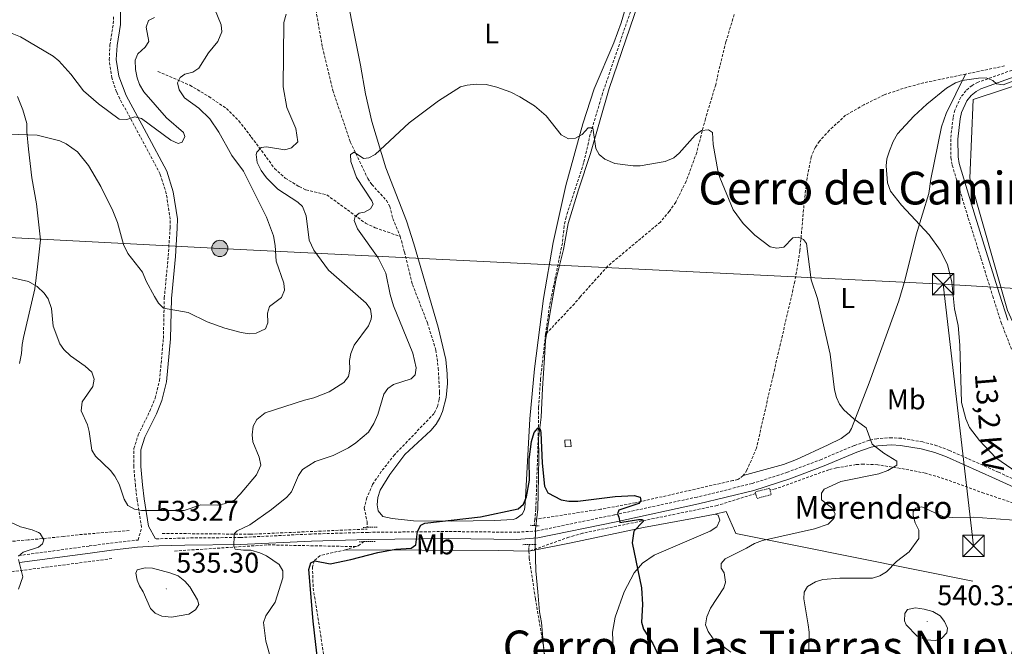
# Model space of a CAD drawing. Units: metres. Extents: x 637265 to 641779, y 4729402 to 4732461.
# Drawn here: x 640801 to 641147, y 4730056 to 4730276 of the extents above; entities that cross this region are included whole.
import ezdxf
from ezdxf.enums import TextEntityAlignment as Align

# ---------------------------------------------------------------- set-up
doc = ezdxf.new("R2010")
doc.units = ezdxf.units.M
doc.header["$MEASUREMENT"] = 0
doc.linetypes.add('TRAZOS', pattern=[0.75, 0.5, -0.25])
doc.linetypes.add('TRAZOSX2', pattern=[1.5, 1, -0.5])
for name, color, linetype, lineweight in [('Carátula', 7, 'Continuous', 5), ('Level 1', 19, 'Continuous', 0), ('Level 11', 142, 'TRAZOSX2', 13), ('Level 15', 20, 'Continuous', 13), ('Level 20', 19, 'Continuous', 0), ('Level 21', 19, 'TRAZOSX2', 0), ('Level 32', 252, 'Continuous', 0), ('Level 36', 92, 'Continuous', 0), ('Level 37', 92, 'Continuous', 0), ('Level 4', 36, 'Continuous', 30), ('Level 41', 39, 'Continuous', 0), ('Level 44', 19, 'Continuous', 0), ('Level 45', 19, 'Continuous', 0), ('Level 5', 36, 'Continuous', 0), ('Level 52', 1, 'Continuous', 13), ('Level 7', 19, 'Continuous', 0)]:
    doc.layers.add(name, color=color, linetype=linetype, lineweight=lineweight)
doc.styles.add('Arial', font='ARIAL.TTF', dxfattribs={"height": 0.2})

# ---------------------------------------------------------------- blocks, each defined once
blk = doc.blocks.new('5TME')
at = {"layer": 'Carátula', "color": 250, "linetype": 'Continuous', "lineweight": 5}
for p, q in [((-3.74, 3.74), (3.75, -3.76)), ((3.72, 3.78), (-3.71, -3.8))]:
    blk.add_line(p, q, dxfattribs=at)
at = {"layer": 'Carátula', "color": 250, "linetype": 'Continuous', "lineweight": 5, "flags": 128}
blk.add_lwpolyline([(-3.74, -3.76), (3.75, -3.76), (3.75, 3.74), (-3.74, 3.74), (-3.71, -3.8)], dxfattribs=at)
blk = doc.blocks.new('5PELE')
at = {"layer": 'Carátula', "linetype": 'Continuous', "lineweight": 5}
h = blk.add_hatch(color=9, dxfattribs=at)
edge = h.paths.add_edge_path()
edge.add_arc((0, 0.01), 2.85, 359.999, 719.999)
at = {"layer": 'Carátula', "color": 252, "linetype": 'Continuous', "lineweight": 5}
blk.add_circle((0, 0.01, 0), 2.85, dxfattribs=at)
blk = doc.blocks.new('5PATER')
at = {"layer": 'Carátula', "linetype": 'Continuous', "lineweight": 5}
h = blk.add_hatch(color=250, dxfattribs=at)
edge = h.paths.add_edge_path()
edge.add_ellipse((0, 0), major_axis=(-1.33, -1.34), ratio=0.999422, start_angle=0, end_angle=360)

msp = doc.modelspace()

# ---------------------------------------------------------------- linework, layer by layer
at = {"layer": 'Level 1', "color": 19, "linetype": 'Continuous', "lineweight": 0, "ltscale": 0.5}
msp.add_polyline3d([(641022.3, 4730295.01, 532.46), (641007.74, 4730252.06, 531.08), (641001.2, 4730229.32, 529.9), (640996.89, 4730216.53, 529.18), (640993.31, 4730204.64, 528.54), (640991.72, 4730195.59, 528.3), (640989.01, 4730184.74, 527.76), (640987.06, 4730174.28, 527.23), (640985.38, 4730163.58, 526.7), (640985, 4730157.5, 526.4), (640984.32, 4730146.66, 525.91), (640983.77, 4730136.62, 525.35), (640982.9, 4730129.11, 524.77), (640983.04, 4730122.76, 524.73), (640982.92, 4730115.77, 524.61), (640982.79, 4730110.05, 524.47), (640982.65, 4730104.34, 524.28), (640981.89, 4730098.22, 524.5), (640981.87, 4730097.45, 524.61), (640981.76, 4730091.87, 524.03), (640981.76, 4730091.74, 523.98), (640981.95, 4730082.6, 523.13), (640982.61, 4730075.25, 522.69), (640983.27, 4730068.28, 522.39), (640983.98, 4730064.48, 522.25), (640984.98, 4730051.97, 521.8)], dxfattribs=at)
at = {"layer": 'Level 11', "color": 142, "linetype": 'TRAZOSX2', "lineweight": 13}
for p, q in [((641146.63, 4730260.01, 534.66), (641132.95, 4730257.16, 534.11)), ((640981.6, 4730100.74, 524.07), (640981.39, 4730098.54, 523.95)), ((640918.65, 4730091.15, 525.01), (640915.05, 4730090.06, 525.01))]:
    msp.add_line(p, q, dxfattribs=at)
for points in [[(641019.04, 4730290.45, 532.28), (641005.38, 4730250.35, 531.05), (641001.08, 4730236.02, 530.01), (640998.75, 4730225.96, 529.73), (640992.57, 4730206.92, 528.64), (640991.9, 4730203.79, 528.53), (640991.26, 4730197.79, 528.41), (640986.77, 4730175.76, 527.32), (640985.38, 4730165.75, 526.82)], [(640904.17, 4730283.33, 532.96), (640904.65, 4730279.68, 532.45), (640906.95, 4730266.53, 531.96), (640910.6, 4730251.43, 530.86), (640916.75, 4730233.31, 529.99), (640922.91, 4730220.43, 529.62), (640924.3, 4730218.36, 529.48), (640929.42, 4730212.8, 528.85), (640930.69, 4730210.68, 528.7), (640931.71, 4730206.41, 528.69), (640934.29, 4730200.09, 528.34)], [(641051.64, 4730278.08, 531.55), (641048.76, 4730268.5, 531.38), (641046.6, 4730260, 531.17), (641045.15, 4730253.44, 530.6), (641041.55, 4730241.47, 530.26), (641038.47, 4730229.67, 530), (641034.76, 4730219.48, 529.57), (641031.09, 4730212.15, 529.33), (641028.87, 4730208.99, 529.15), (641025.7, 4730205.14, 528.56), (641007.16, 4730189.66, 527.81), (640997.54, 4730178.9, 527.48), (640995.52, 4730176.5, 527.02), (640985.38, 4730165.75, 526.82)], [(640849.1, 4730258.07, 542.41), (640860.4, 4730253.25, 538.73), (640867.05, 4730249.25, 537.89), (640873.26, 4730245.06, 537.45), (640877.56, 4730240.76, 536.62), (640881.96, 4730235.03, 535.5), (640883.77, 4730232.7, 535.5), (640890.12, 4730223.96, 533.66), (640893.91, 4730220.6, 533.23), (640898.78, 4730217.62, 532.73), (640901.17, 4730216.48, 531.81), (640908.5, 4730214.75, 531.45), (640922.13, 4730204.75, 529.63), (640925.51, 4730203.19, 529.3), (640934.29, 4730200.09, 528.34)], [(641132.95, 4730257.16, 534.11), (641118.23, 4730254.1, 533.52), (641111, 4730252.15, 533.14), (641104.32, 4730249.83, 532.82), (641097.22, 4730246.37, 532.58), (641090.82, 4730242.68, 532.24), (641085.06, 4730237.4, 531.89), (641081.63, 4730233.59, 531.69), (641080.2, 4730231.53, 531.59), (641078.73, 4730228.15, 531.43), (641077.29, 4730220.81, 530.75), (641076.29, 4730212.52, 530.33), (641074.73, 4730195.06, 529.91), (641072.99, 4730184.38, 529.59), (641065.3, 4730151.2, 528.21), (641059.46, 4730125.69, 527.62), (641056.14, 4730118.01, 527.13), (641054.81, 4730116.09, 526.98)], [(640934.29, 4730200.09, 528.34), (640935.75, 4730194.68, 528.23), (640938.6, 4730183.22, 527.3), (640943.85, 4730169.74, 526.85), (640946.82, 4730160.19, 526.48), (640947.66, 4730153.87, 526.39), (640948.11, 4730145.32, 525.92), (640947.98, 4730142.82, 525.92), (640947.41, 4730140.36, 525.92), (640946.17, 4730137.91, 525.92), (640932.32, 4730123.44, 525.92), (640927.64, 4730117.53, 525.92), (640924.59, 4730112.96, 525.88), (640922.59, 4730108.35, 525.63), (640921.66, 4730104.74, 525.47), (640922.63, 4730099.83, 525.47), (640922.7, 4730097.92, 525.36)], [(640985.38, 4730165.75, 526.82), (640983.59, 4730150.04, 526.05), (640982.92, 4730140.09, 525.55), (640982.78, 4730129.44, 524.74), (640981.93, 4730104.34, 524.26), (640981.6, 4730100.74, 524.07)], [(641161.04, 4730102.63, 534.16), (641139.38, 4730109.94, 532.99), (641125.35, 4730115.01, 531.49), (641118.85, 4730116.95, 530.72), (641111.55, 4730118.39, 529.83), (641102.08, 4730119.9, 529.21), (641097.11, 4730120.16, 529), (641094.52, 4730119.98, 528.87), (641087.58, 4730118.81, 528.53), (641084.93, 4730118.17, 528.07), (641066.11, 4730111.42, 527.61), (641064.22, 4730111.08, 527.58)], [(641054.81, 4730116.09, 526.98), (641052.95, 4730114.69, 526.82), (641051.19, 4730114.36, 527.28), (641016.95, 4730106.55, 525.11), (641004.67, 4730104.27, 524.6), (640981.6, 4730100.74, 524.07)], [(641059.19, 4730109.8, 527.43), (641045.65, 4730105.59, 526.27), (640998.36, 4730095.86, 524.13), (640993.58, 4730094.46, 523.92), (640979.5, 4730089.5, 523.46)], [(640839.07, 4730096.8, 532.3), (640821.09, 4730095.31, 530.92), (640815.97, 4730094.69, 530.16), (640803.57, 4730093.48, 529.01), (640795.07, 4730092.8, 527.89), (640780.38, 4730089.83, 526.96), (640773.31, 4730088.74, 526.08), (640761.19, 4730085.88, 525.01), (640745.45, 4730083.21, 523.73), (640732.52, 4730081.38, 523.08), (640716.6, 4730080.52, 522.62), (640711.6, 4730079.25, 522.62), (640708.68, 4730078.02, 522.62), (640708.09, 4730077.22, 522.41)], [(640850.67, 4730095.79, 534), (640881.62, 4730095.49, 530.01), (640922.66, 4730097.33, 526.2)], [(640921.55, 4730092.9, 525.03), (640919.53, 4730091.42, 525.01), (640918.65, 4730091.15, 525.01)], [(640855, 4730089.6, 534.98), (640887.81, 4730091.77, 530.01), (640918.65, 4730091.15, 525.01)], [(640915.05, 4730090.06, 525.01), (640906.04, 4730087.95, 525.01), (640904.1, 4730086.19, 525.01), (640903.43, 4730084.06, 525.01), (640903.7, 4730076.56, 524.77), (640905.62, 4730064.7, 523.79), (640908.25, 4730047.4, 523.19), (640910.01, 4730039.54, 523.06), (640913.95, 4730021.69, 521.78), (640921.51, 4730005.16, 521.42), (640928.7, 4729991.43, 521.18), (640932.83, 4729982.35, 520.49), (640937.09, 4729972.62, 519.3), (640946.21, 4729957.66, 518.62), (640950.94, 4729948.44, 518.45), (640959.21, 4729935.97, 517.24), (640961.55, 4729931.34, 517.17), (640965.4, 4729924.92, 516.77), (640972.13, 4729915.03, 516.12), (640978.58, 4729907.36, 515.62), (640981.54, 4729903.35, 515.4), (640990.03, 4729887.87, 514.87), (640991.71, 4729885.33, 514.56)], [(640979.75, 4730091.87, 523.58), (640979.45, 4730090.69, 523.52), (640979.5, 4730089.5, 523.46)], [(640979.5, 4730089.5, 523.46), (640979.6, 4730087.2, 523.35), (640981.77, 4730072.9, 522.54), (640988.79, 4730031.61, 521.07), (640994.7, 4730004.71, 520.14), (640996.41, 4729994.08, 519.78), (640997.55, 4729976.63, 518.9), (640997.99, 4729971.38, 518.39), (641001.39, 4729949.16, 517.57), (641002.55, 4729937, 516.94), (641002.95, 4729923.54, 515.95), (641003.49, 4729895.68, 514.86), (641003.96, 4729888.46, 514.3)], [(640832.97, 4730086.93, 533.68), (640762.9, 4730077.79, 525.39), (640720.08, 4730070.97, 522.43)]]:
    msp.add_polyline3d(points, dxfattribs=at)
at = {"layer": 'Level 15', "color": 1, "linetype": 'Continuous', "lineweight": 0}
msp.add_polyline3d([(640992.3, 4730126.18, 525.01), (640994.33, 4730126.36, 525.07), (640994.13, 4730128.71, 525.16), (640992.09, 4730128.53, 525.1), (640992.3, 4730126.18, 525.01)], dxfattribs=at)
at = {"layer": 'Level 20', "color": 19, "linetype": 'Continuous', "lineweight": 0, "ltscale": 0.5}
for points in [[(641329.6, 4730072.32, 535.46), (641298.31, 4730090.22, 539.14), (641262.47, 4730106.72, 538.68), (641216.35, 4730128.79, 538.22), (641167.14, 4730150.95, 539.37), (641159.08, 4730155.97, 539.14), (641152.92, 4730162.51, 538.45), (641147.71, 4730174.07, 538.45), (641134.51, 4730220.61, 537.76), (641135.65, 4730248.22, 535.92), (641208.86, 4730272.35, 537.53), (641243.77, 4730249.79, 540.53), (641268.09, 4730233.84, 538.22)], [(641044.93, 4730102.57, 527.72), (641048.84, 4730103.54, 527.94), (641052.17, 4730095.75, 529.05), (641135.52, 4730079.01, 537.3)], [(640981.93, 4730089.98, 523.57), (640994.39, 4730092.45, 524.13), (641019.78, 4730097.87, 524.84), (641036.95, 4730101.07, 526.04), (641044.93, 4730102.57, 526.23)]]:
    msp.add_polyline3d(points, dxfattribs=at)
at = {"layer": 'Level 21', "color": 1, "linetype": 'TRAZOS', "lineweight": 0}
for p, q in [((640921.21, 4730097.91, 525.36), (640926.23, 4730098, 525.36)), ((640979.9, 4730098.66, 524.08), (640983.15, 4730098.42, 524.08)), ((640919.83, 4730092.87, 525.36), (640925.43, 4730092.97, 525.36)), ((640977.36, 4730091.83, 524.08), (640982.08, 4730091.91, 524.08))]:
    msp.add_line(p, q, dxfattribs=at)
at = {"layer": 'Level 21', "color": 19, "linetype": 'Continuous', "lineweight": 0}
for points in [[(640835.99, 4730280.37, 547.57), (640835.94, 4730274.58, 547.16), (640834.78, 4730267.16, 546.66), (640834.52, 4730262.29, 546.26), (640835.39, 4730256.38, 545.63), (640837.95, 4730249.66, 544.68), (640845.11, 4730236.38, 544.32), (640852.21, 4730223.03, 543.51), (640854.54, 4730215.76, 542.76), (640855.96, 4730206.35, 541.97), (640855.93, 4730203.09, 541.76), (640855.26, 4730193.07, 541.8), (640853.89, 4730178.32, 540.36), (640853.55, 4730164.15, 539.64), (640852.18, 4730149.09, 538.29), (640850.52, 4730142.47, 537.72), (640848.6, 4730137.75, 537.48), (640844.55, 4730129.55, 536.99), (640843.19, 4730125.18, 536.4), (640843.12, 4730119.35, 535.82), (640843.72, 4730112.84, 535.37), (640844.31, 4730107.93, 534.92), (640845.83, 4730098.29, 533.52), (640848.25, 4730093.88, 533.24)], [(641147.85, 4730170.67, 537.18), (641144.9, 4730179.85, 537.44), (641140.72, 4730193.27, 536.93), (641136.31, 4730207.29, 537.43), (641130.7, 4730225.71, 537.2), (641130.3, 4730228.05, 537.05), (641130.22, 4730234.26, 536.63), (641131.04, 4730241.4, 536.28), (641131.55, 4730243.66, 536.12), (641133.45, 4730247.72, 535.82), (641134.92, 4730249.61, 535.66), (641136.65, 4730251.1, 535.5), (641138.36, 4730252, 535.36), (641150.07, 4730256.15, 535.27)], [(640800.53, 4730085.51, 529.76), (640825.36, 4730088.89, 532.88), (640832.77, 4730089.86, 533.3), (640841.99, 4730090.94, 533.37), (640849.44, 4730091.45, 533.22), (640858.58, 4730091.67, 532.65), (640878.21, 4730091.86, 530.48), (640903.11, 4730093.08, 527.33), (640923.02, 4730093.66, 525.74), (640951.1, 4730093.95, 524.73), (640975.11, 4730093.69, 525.08), (640982.69, 4730094.19, 525.08), (641010.13, 4730099.87, 525.23), (641039.14, 4730106.13, 526.72), (641058.6, 4730110.89, 527.48), (641071.19, 4730114.92, 527.96), (641083.27, 4730119.49, 528.42), (641094.74, 4730124.32, 529.15), (641099.81, 4730126.08, 529.69), (641102.15, 4730126.57, 530.03), (641106.98, 4730126.92, 530.78), (641110.13, 4730126.72, 531.21), (641117.38, 4730125.5, 532.01), (641122.12, 4730124.22, 532.54), (641126.31, 4730122.64, 533.01), (641143.52, 4730114.99, 534.81), (641155.3, 4730109.57, 535.17)]]:
    msp.add_polyline3d(points, dxfattribs=at)
at = {"layer": 'Level 21', "color": 19, "linetype": 'TRAZOSX2', "lineweight": 0}
for points in [[(640800.18, 4730087.99, 529.76), (640825.03, 4730091.37, 532.88), (640832.47, 4730092.34, 533.3), (640842.23, 4730093.46, 533.36), (640843.36, 4730097.9, 533.52), (640841.82, 4730107.58, 534.92), (640841.24, 4730112.57, 535.37), (640840.62, 4730119.25, 535.82), (640840.69, 4730125.58, 536.4), (640842.22, 4730130.48, 536.99), (640846.32, 4730138.78, 537.48), (640848.14, 4730143.25, 537.72), (640849.71, 4730149.51, 538.29), (640851.05, 4730164.3, 539.64), (640851.39, 4730178.47, 540.36), (640852.76, 4730193.27, 541.8), (640853.43, 4730203.19, 541.76), (640853.46, 4730206.17, 541.97), (640852.09, 4730215.19, 542.76), (640849.89, 4730222.05, 543.51), (640842.91, 4730235.2, 544.32), (640835.72, 4730248.53, 544.67), (640834.6, 4730250.88, 544.94), (640832.95, 4730255.8, 545.63), (640832.01, 4730262.17, 546.26), (640832.29, 4730267.42, 546.66), (640833.45, 4730274.83, 547.16), (640833.57, 4730277.78, 547.38)], [(641149.28, 4730258.52, 535.27), (641137.36, 4730254.3, 535.36), (641135.23, 4730253.18, 535.5), (641133.1, 4730251.34, 535.66), (641131.3, 4730249.04, 535.82), (641129.17, 4730244.48, 536.12), (641128.57, 4730241.82, 536.28), (641127.72, 4730234.39, 536.63), (641127.8, 4730227.82, 537.05), (641128.27, 4730225.13, 537.2), (641133.92, 4730206.55, 537.43), (641138.34, 4730192.52, 536.93), (641142.52, 4730179.1, 537.44), (641145.49, 4730169.84, 537.18), (641149.1, 4730160.41, 537.54)], [(641156.25, 4730111.89, 535.17), (641144.55, 4730117.27, 534.81), (641127.26, 4730124.96, 533.01), (641122.89, 4730126.6, 532.54), (641117.91, 4730127.95, 532.01), (641110.41, 4730129.2, 531.21), (641106.97, 4730129.42, 530.78), (641101.8, 4730129.05, 530.03), (641099.14, 4730128.5, 529.69), (641093.84, 4730126.65, 529.15), (641082.34, 4730121.81, 528.42), (641070.37, 4730117.28, 527.96), (641057.92, 4730113.29, 527.48), (641038.58, 4730108.56, 526.72), (641009.61, 4730102.32, 525.23), (640982.36, 4730096.67, 525.08), (640975.04, 4730096.19, 525.08), (640951.1, 4730096.45, 524.73), (640922.97, 4730096.16, 525.74), (640903.01, 4730095.58, 527.33), (640878.14, 4730094.36, 530.48), (640858.53, 4730094.17, 532.65), (640848.25, 4730093.88, 533.24)]]:
    msp.add_polyline3d(points, dxfattribs=at)
at = {"layer": 'Level 21', "color": 1, "linetype": 'TRAZOS', "lineweight": 0}
msp.add_polyline3d([(641059.06, 4730110.25, 528.14), (641059.67, 4730108.1, 528.36), (641064.68, 4730109.41, 528.63), (641064.06, 4730111.64, 528.51), (641059.29, 4730110.41, 528.15)], dxfattribs=at)
at = {"layer": 'Level 32', "color": 6, "linetype": 'Continuous', "lineweight": 0, "ltscale": 0.5}
msp.add_line((641125.03, 4730183.32, 534.61), (641135.72, 4730091.38, 536.85), dxfattribs=at)
for points in [[(641125.03, 4730183.32, 534.61), (640870.9, 4730195.9, 541), (640680.04, 4730205.79, 539.25), (640492.65, 4730218.46, 524.61), (640326.85, 4730225.7, 517.42)], [(641602.45, 4730141.42, 533.4), (641526.32, 4730161.12, 533.9), (641244.64, 4730176.24, 545.64), (641125.03, 4730183.32, 534.61)]]:
    msp.add_polyline3d(points, dxfattribs=at)
at = {"layer": 'Level 36', "color": 92, "linetype": 'Continuous', "lineweight": 0}
msp.add_line((640979.5, 4730089.5, 523.46), (640981.93, 4730089.98, 523.57), dxfattribs=at)
for points in [[(640913.5, 4730294.55, 533.16), (640920.36, 4730260.28, 531.27), (640922.11, 4730250.24, 531.01), (640924.36, 4730240.5, 530.56), (640929.21, 4730224.21, 529.73), (640936.54, 4730205.59, 528.65), (640939.11, 4730197.53, 527.89), (640947.67, 4730168.29, 527.23), (640950.28, 4730156.88, 526.88), (640950.78, 4730151.9, 526.66), (640950.88, 4730148.45, 526.5), (640950.39, 4730143.51, 526.18), (640949.11, 4730138.64, 526.01), (640948.16, 4730136.34, 526.04), (640946.88, 4730134.16, 526.05), (640945.09, 4730131.96, 525.98), (640935.96, 4730123.47, 525.59), (640930.59, 4730116.53, 525.58), (640927.27, 4730110.93, 525.58), (640926.45, 4730108.41, 525.58), (640926.19, 4730105.86, 525.58), (640926.57, 4730103.77, 525.58), (640928.15, 4730101.78, 525.22), (640931.46, 4730101, 525.03), (640938.94, 4730100.24, 524.8), (640952.45, 4730100.05, 524.66), (640967.44, 4730100.28, 524.66), (640973.95, 4730100.73, 524.66), (640975.01, 4730101.07, 524.66), (640977.14, 4730102.59, 524.66), (640977.91, 4730104.07, 524.66), (640978.17, 4730106.14, 525.12), (640979.88, 4730136.1, 525.78), (640981.44, 4730153.58, 526.51), (640984.63, 4730178.36, 527.68), (640988.07, 4730198.03, 528.33), (640992.52, 4730218.05, 529.05), (640998.42, 4730239.72, 530.4), (641002.45, 4730251.98, 530.95), (641009.32, 4730268.13, 531.59), (641011.98, 4730275.14, 531.82), (641014, 4730282.34, 532.03)], [(641054.81, 4730116.09, 526.98), (641068.94, 4730119.96, 527.57), (641073.59, 4730121.72, 527.99), (641084.72, 4730126.93, 529.28), (641089.21, 4730129.16, 529.53), (641092.02, 4730131.19, 529.74), (641092.88, 4730132.68, 530.2), (641099.1, 4730148.72, 531.58), (641109.52, 4730177.52, 532.51), (641111.6, 4730184.7, 533.08), (641115.61, 4730200.64, 534.81), (641120.08, 4730215.18, 537.12), (641120.78, 4730220.29, 537.05), (641124.46, 4730238.63, 536.51), (641126.13, 4730243.33, 536.05), (641132.95, 4730257.16, 534.11)], [(640800.5, 4730155.48, 532.51), (640801.19, 4730158.95, 532.99), (640801.43, 4730162.2, 533.91), (640801.87, 4730164.63, 534.2), (640805.84, 4730181.73, 534.84), (640806.86, 4730189.44, 535.75), (640807.87, 4730198.9, 536.21), (640806.47, 4730211.57, 537.6), (640804.84, 4730220.69, 538.52), (640803.69, 4730230.75, 539.91), (640803.09, 4730236.89, 540.36), (640803.03, 4730239.83, 539.9), (640801.67, 4730244.66, 540.22), (640799.79, 4730249.29, 540.83)], [(641044.93, 4730102.57, 526.23), (641045.97, 4730102.16, 526.23), (641046.59, 4730100.4, 526.23), (641045.57, 4730098.11, 526.23), (641043.22, 4730096.63, 526.16), (641023.49, 4730088.2, 524.84), (641019.42, 4730085.33, 524.6), (641016.52, 4730081.88, 524.38), (641012.94, 4730075.29, 523.8), (641009.85, 4730066.35, 523.24), (641008.91, 4730061.09, 523), (641009.27, 4730052.28, 522.23)], [(640915.05, 4730090.06, 525.01), (640968.76, 4730089.81, 523.63), (640979.5, 4730089.5, 523.46)]]:
    msp.add_polyline3d(points, dxfattribs=at)
at = {"layer": 'Level 4', "color": 36, "linetype": 'Continuous', "lineweight": 30}
for points in [[(640906.72, 4730038.32, 525.01), (640903.66, 4730064.94, 525.01), (640902.17, 4730083.09, 525.01), (640902.86, 4730085.47, 525.01), (640904.24, 4730086.2, 525.01), (640909.69, 4730085.11, 525.01), (640916.98, 4730086.65, 525.01), (640926.42, 4730089.13, 525.01), (640932.73, 4730090.23, 525.01), (640938.15, 4730090.56, 525.01), (640939.79, 4730091.77, 525.01), (640940.41, 4730096.5, 525.01), (640941.56, 4730098.63, 525.01), (640942.96, 4730099.38, 525.01), (640962.51, 4730101.6, 525.01), (640975.68, 4730104.43, 525.01), (640977.59, 4730106.04, 525.01), (640978.67, 4730108.69, 525.01), (640979.69, 4730114.52, 525.01), (640979.63, 4730121.73, 525.01), (640980.47, 4730128.12, 525.01), (640981.36, 4730131.2, 525.01), (640982.75, 4730132.88, 525.01), (640983.46, 4730132.42, 525.01), (640983.72, 4730131.24, 525.01), (640984.21, 4730120.45, 525.01), (640984.99, 4730112.38, 525.01), (640986.21, 4730110.04, 525.01), (640990.84, 4730107.58, 525.01), (640993.57, 4730107.1, 525.01), (640996.65, 4730107.15, 525.01), (641009.84, 4730108.8, 525.01), (641016.44, 4730109.15, 525.01), (641018.57, 4730108.47, 525.01), (641018.82, 4730107.3, 525.01), (641018.14, 4730106.34, 525.01), (641011.14, 4730103.9, 525.01), (641010.65, 4730102.67, 525.01), (641011.14, 4730101.5, 525.01), (641011.41, 4730099.62, 525.01)], [(641011.41, 4730099.62, 525.01), (641018, 4730100.67, 525.01), (641019.42, 4730100.7, 525.01), (641019.67, 4730100, 525.01), (641016.42, 4730096.63, 525.01), (641015.76, 4730092.48, 525.01), (641019.13, 4730076.62, 525.01), (641019.48, 4730070.82, 525.01), (641019.1, 4730064.58, 525.01), (641019.75, 4730062.16, 525.01), (641023, 4730057.09, 525.01), (641025.13, 4730052.52, 525.01)]]:
    msp.add_polyline3d(points, dxfattribs=at)
at = {"layer": 'Level 5', "color": 36, "linetype": 'Continuous', "lineweight": 0}
for points in [[(640796.78, 4730236.02, 540.01), (640806.69, 4730235.69, 540.01), (640814.62, 4730233.71, 540.01), (640816.85, 4730232.61, 540.01), (640820.82, 4730229.81, 540.01), (640824.72, 4730225.01, 540.01), (640829.06, 4730217.68, 540.01), (640833.27, 4730209.08, 540.01), (640834.94, 4730205.03, 540.01), (640837.04, 4730197.27, 540.01), (640838.6, 4730194.12, 540.01), (640843.72, 4730187.53, 540.01), (640844.98, 4730184.43, 540.01), (640847.9, 4730179.05, 540.01), (640849.36, 4730176.72, 540.01), (640851.12, 4730174.94, 540.01), (640859.8, 4730173.36, 540.01), (640866.47, 4730170.17, 540.01), (640872.64, 4730167.91, 540.01), (640878.34, 4730166.36, 540.01), (640881.18, 4730165.94, 540.01), (640883.65, 4730166.17, 540.01), (640886.89, 4730167.68, 540.01), (640887.72, 4730169.83, 540.01), (640887.66, 4730173.13, 540.01), (640888.37, 4730175.56, 540.01), (640892.52, 4730178.63, 540.01), (640893.66, 4730181.26, 540.01), (640893.41, 4730183.75, 540.01), (640890.7, 4730191.41, 540.01), (640890.37, 4730196.92, 540.01), (640889.79, 4730200.31, 540.01), (640887.31, 4730206.88, 540.01), (640879.21, 4730223.09, 540.01), (640875.09, 4730228.53, 540.01), (640870.51, 4730236.8, 540.01), (640867.35, 4730241.4, 540.01), (640863.52, 4730245.18, 540.01), (640858.5, 4730248.87, 540.01), (640856.56, 4730251.67, 540.01), (640856.02, 4730254.13, 540.01), (640856.96, 4730255.93, 540.01), (640858.59, 4730257.13, 540.01), (640861.41, 4730257.88, 540.01), (640863.5, 4730259.28, 540.01), (640866.96, 4730264.6, 540.01), (640870.19, 4730268.67, 540.01), (640871.55, 4730271.99, 540.01), (640871.31, 4730274.49, 540.01), (640867.91, 4730282.77, 540.01)], [(640794.99, 4730272.59, 545.01), (640800.8, 4730270.22, 545.01), (640812.32, 4730263.42, 545.01), (640814.26, 4730261.83, 545.01), (640818.57, 4730257.15, 545.01), (640822.93, 4730251.33, 545.01), (640828.2, 4730246.7, 545.01), (640835.51, 4730241.35, 545.01), (640838.21, 4730241.2, 545.01), (640841.03, 4730242.2, 545.01), (640843.4, 4730241.53, 545.01), (640853.68, 4730233.92, 545.01), (640856.3, 4730232.78, 545.01), (640857.7, 4730233.28, 545.01), (640858.61, 4730235.18, 545.01), (640858.12, 4730236.59, 545.01), (640852.19, 4730241.75, 545.01), (640844.18, 4730250.98, 545.01), (640842.72, 4730253.56, 545.01), (640841.85, 4730255.9, 545.01), (640841.28, 4730258.83, 545.01), (640841.15, 4730262.03, 545.01), (640842.11, 4730264.33, 545.01), (640844.62, 4730266.57, 545.01), (640845.99, 4730268.67, 545.01), (640844.97, 4730273.66, 545.01), (640845.82, 4730276, 545.01), (640847.98, 4730277.02, 545.01)], [(640884.02, 4730226.05, 535.01), (640883.61, 4730228.88, 535.01), (640883.84, 4730229.68, 535.01), (640885.46, 4730231.36, 535.01), (640887.34, 4730231.63, 535.01), (640893.74, 4730230.56, 535.01), (640896.1, 4730231.27, 535.01), (640898.34, 4730233.38, 535.01), (640897.57, 4730238.03, 535.01), (640894.42, 4730245.44, 535.01), (640893.12, 4730252.74, 535.01), (640893.34, 4730275.3, 535.01), (640894.22, 4730278.24, 535.01)], [(641157.74, 4730257.67, 535.01), (641146.15, 4730253.34, 535.01), (641143.79, 4730253.77, 535.01), (641142.59, 4730254.93, 535.01), (641140.23, 4730255.8, 535.01), (641137.47, 4730255.79, 535.01), (641131.73, 4730254.97, 535.01), (641129.41, 4730254.04, 535.01), (641126.3, 4730252.21, 535.01), (641119.29, 4730246.6, 535.01), (641114.72, 4730242.41, 535.01), (641108.98, 4730236.13, 535.01), (641107.51, 4730233.49, 535.01), (641106.19, 4730230.22, 535.01), (641105.29, 4730227.37, 535.01), (641105.1, 4730224.88, 535.01), (641105.53, 4730219, 535.01), (641106.61, 4730216.08, 535.01), (641110.44, 4730211.11, 535.01), (641120.15, 4730200.72, 535.01), (641124.02, 4730195.36, 535.01), (641126.55, 4730190.28, 535.01), (641128.15, 4730184.03, 535.01), (641129.1, 4730174.67, 535.01), (641130.38, 4730168.79, 535.01), (641130.97, 4730161.96, 535.01), (641131.47, 4730141.77, 535.01), (641133.09, 4730135.99, 535.01), (641134.36, 4730133.05, 535.01), (641137.8, 4730128.46, 535.01), (641143.57, 4730122.38, 535.01), (641151.1, 4730117.22, 535.01)], [(640876.34, 4730090.27, 530.01), (640875.85, 4730091.21, 530.01), (640875.91, 4730095.13, 530.01), (640876.01, 4730095.7, 530.01), (640876.93, 4730096.66, 530.01), (640881.38, 4730098.86, 530.01), (640889.07, 4730104.18, 530.01), (640894.43, 4730108.53, 530.01), (640896.1, 4730110.41, 530.01), (640898.55, 4730116.15, 530.01), (640899.93, 4730118.3, 530.01), (640904.42, 4730121.03, 530.01), (640910.7, 4730123.21, 530.01), (640916.07, 4730125.9, 530.01), (640918.65, 4730127.59, 530.01), (640923.09, 4730131.41, 530.01), (640924.97, 4730134.36, 530.01), (640926.42, 4730137.53, 530.01), (640928.51, 4730144.76, 530.01), (640929.89, 4730146.67, 530.01), (640931.94, 4730148.11, 530.01), (640938.09, 4730150.12, 530.01), (640939.48, 4730151.56, 530.01), (640939.91, 4730153.93, 530.01), (640938.76, 4730159.17, 530.01), (640931.89, 4730175.75, 530.01), (640930.73, 4730179.73, 530.01), (640929.19, 4730187.26, 530.01), (640926.5, 4730192.63, 530.01), (640919.31, 4730202.85, 530.01), (640918.05, 4730205.71, 530.01), (640918.46, 4730207.13, 530.01), (640919.85, 4730208.34, 530.01), (640921.74, 4730208.61, 530.01), (640923.84, 4730209.83, 530.01), (640924.75, 4730211.5, 530.01), (640924.26, 4730212.67, 530.01), (640918.93, 4730220.84, 530.01), (640916.94, 4730226.47, 530.01), (640916.82, 4730228.97, 530.01), (640918.06, 4730229.79, 530.01), (640921.41, 4730227.49, 530.01), (640923.29, 4730227.76, 530.01), (640925.49, 4730228.97, 530.01), (640937.48, 4730240.03, 530.01), (640947.68, 4730247.75, 530.01), (640955.44, 4730252.63, 530.01), (640957.85, 4730253.29, 530.01), (640960.99, 4730253.66, 530.01), (640964.52, 4730253.52, 530.01), (640968.23, 4730252.62, 530.01), (640973.17, 4730250.81, 530.01), (640976.27, 4730249.21, 530.01), (640981.52, 4730246, 530.01), (640985.59, 4730242.53, 530.01), (640990.87, 4730235.78, 530.01), (640993.42, 4730234.47, 530.01), (640995.88, 4730234.68, 530.01), (640998.22, 4730235.9, 530.01), (641000.3, 4730238.3, 530.01), (641001.95, 4730238.33, 530.01), (641003.02, 4730231.03, 530.01), (641004.24, 4730228.92, 530.01), (641006.14, 4730227.27, 530.01), (641009.72, 4730225.81, 530.01), (641016.11, 4730224.88, 530.01), (641018.61, 4730224.91, 530.01), (641027.41, 4730226.49, 530.01), (641030.46, 4730227.72, 530.01), (641032.32, 4730229.4, 530.01), (641037.99, 4730235.76, 530.01), (641040.16, 4730237.31, 530.01), (641042.57, 4730237.61, 530.01), (641044, 4730236.69, 530.01), (641044.31, 4730232.45, 530.01), (641045.88, 4730223.27, 530.01), (641046.56, 4730220.86, 530.01), (641051.31, 4730209.44, 530.01), (641054.84, 4730204.71, 530.01), (641058.93, 4730200.52, 530.01), (641064.29, 4730196.44, 530.01), (641066.65, 4730196.01, 530.01), (641069.11, 4730196.31, 530.01), (641072.26, 4730199.65, 530.01), (641074.14, 4730199.92, 530.01), (641076.04, 4730199.01, 530.01), (641077.01, 4730197.61, 530.01), (641078.65, 4730184.88, 530.01), (641080.89, 4730178.32, 530.01), (641085.35, 4730158.73, 530.01), (641086.86, 4730146.19, 530.01), (641087.63, 4730143.5, 530.01), (641088.61, 4730141.15, 530.01), (641090.16, 4730139.2, 530.01), (641093.66, 4730136.05, 530.01), (641098.02, 4730132.88, 530.01), (641100.18, 4730127.19, 530.01), (641104.25, 4730123.96, 530.01), (641108.79, 4730121.2, 530.01), (641108.81, 4730119.79, 530.01), (641105.64, 4730117.94, 530.01)], [(640791.76, 4730187, 535.01), (640803.67, 4730184.34, 535.01), (640806.75, 4730182.55, 535.01), (640809.15, 4730180.23, 535.01), (640810.61, 4730178.2, 535.01), (640811.76, 4730174.78, 535.01), (640812.34, 4730168.61, 535.01), (640814.66, 4730162.38, 535.01), (640816.1, 4730160.35, 535.01), (640818.44, 4730158.15, 535.01), (640823.53, 4730154.51, 535.01), (640825.92, 4730152.43, 535.01), (640826.68, 4730150.03, 535.01), (640826.23, 4730147.38, 535.01), (640822.56, 4730141.99, 535.01), (640822.14, 4730138.91, 535.01), (640824.35, 4730133.99, 535.01), (640825.01, 4730131.58, 535.01), (640825.92, 4730125.05, 535.01), (640827.21, 4730122.9, 535.01), (640832.42, 4730117.84, 535.01), (640833.97, 4730115.88, 535.01), (640835.46, 4730113.04, 535.01), (640837.3, 4730107.82, 535.01), (640838.6, 4730105.63, 535.01), (640840.92, 4730104.3, 535.01), (640843.38, 4730103.88, 535.01), (640858.39, 4730103.88, 535.01), (640864.26, 4730105.88, 535.01), (640869.93, 4730105.75, 535.01), (640872.39, 4730106.13, 535.01), (640875.99, 4730107.52, 535.01), (640878.02, 4730109.53, 535.01), (640883.78, 4730116.41, 535.01), (640885.26, 4730119.71, 535.01), (640884.66, 4730122.6, 535.01), (640882.53, 4730127.92, 535.01), (640882.23, 4730130.4, 535.01), (640882.62, 4730133.45, 535.01), (640883.88, 4730135.76, 535.01), (640886.84, 4730138.13, 535.01), (640900.69, 4730142.63, 535.01), (640903.98, 4730143.4, 535.01), (640909.34, 4730145.58, 535.01), (640914.51, 4730148.77, 535.01), (640916.12, 4730150.92, 535.01), (640916.54, 4730153.38, 535.01), (640916.5, 4730156.59, 535.01), (640916.96, 4730159.05, 535.01), (640918.11, 4730161.98, 535.01), (640923.13, 4730168.75, 535.01), (640924.09, 4730171.09, 535.01), (640924.25, 4730172.07, 535.01), (640923.8, 4730174.53, 535.01), (640922.3, 4730176.71, 535.01), (640909.1, 4730188.33, 535.01), (640903.92, 4730195.34, 535.01), (640902.31, 4730198.84, 535.01), (640901.22, 4730207.32, 535.01), (640899.98, 4730210.6, 535.01), (640898.3, 4730212.22, 535.01), (640891.29, 4730216.71, 535.01), (640887.26, 4730220.72, 535.01), (640885.42, 4730223.3, 535.01), (640884.02, 4730226.05, 535.01)], [(641105.64, 4730117.94, 530.01), (641102.5, 4730116.67, 530.01), (641089.07, 4730114.02, 530.01), (641083.23, 4730111.32, 530.01), (641082.31, 4730109.88, 530.01), (641082.35, 4730107.53, 530.01), (641085.94, 4730104.76, 530.01), (641087.15, 4730102.65, 530.01), (641086.71, 4730100.99, 530.01), (641084.62, 4730099.07, 530.01), (641079.87, 4730097.38, 530.01), (641061.59, 4730093.24, 530.01), (641058.77, 4730092.25, 530.01), (641055.97, 4730090.55, 530.01), (641048.48, 4730086.88, 530.01), (641047.09, 4730085.2, 530.01), (641047.12, 4730083.55, 530.01), (641048.09, 4730081.91, 530.01), (641048.62, 4730078.62, 530.01), (641047.95, 4730076.72, 530.01), (641043.35, 4730069.56, 530.01), (641041.98, 4730066.46, 530.01), (641041.56, 4730063.62, 530.01), (641042.5, 4730061.32, 530.01), (641044.2, 4730058.75, 530.01), (641050.45, 4730054.1, 530.01)], [(641154.71, 4730100.13, 535.01), (641135.8, 4730101.47, 535.01), (641128.25, 4730101.34, 535.01), (641124.93, 4730101.75, 535.01), (641117.56, 4730105.17, 535.01), (641115.44, 4730104.66, 535.01), (641114.52, 4730103.46, 535.01), (641114.54, 4730102.05, 535.01), (641115.3, 4730099.46, 535.01), (641116.52, 4730096.88, 535.01), (641116.57, 4730094.05, 535.01), (641113.11, 4730089.27, 535.01), (641108.69, 4730085.88, 535.01), (641105.21, 4730082.29, 535.01), (641102.87, 4730080.83, 535.01), (641100.29, 4730080.08, 535.01), (641088.72, 4730080.12, 535.01), (641082.82, 4730079.54, 535.01), (641080.25, 4730078.79, 535.01), (641077.44, 4730077.09, 535.01), (641076.29, 4730075.18, 535.01), (641076.1, 4730072.82, 535.01), (641077.67, 4730063.63, 535.01), (641077.96, 4730061.05, 535.01), (641077.82, 4730054.91, 535.01)], [(640797.62, 4730099.6, 530.01), (640800.81, 4730098.07, 530.01), (640804.93, 4730097.06, 530.01), (640807.21, 4730096.13, 530.01), (640807.79, 4730095.7, 530.01), (640809, 4730093.59, 530.01), (640808.56, 4730092.17, 530.01), (640807.16, 4730090.96, 530.01), (640801.76, 4730089.22, 530.01), (640800.13, 4730087.77, 530.01)], [(640890.31, 4730046.37, 530.01), (640887.05, 4730057.88, 530.01), (640886.22, 4730064.48, 530.01), (640887.1, 4730066.82, 530.01), (640890.35, 4730071.63, 530.01), (640893.03, 4730080.18, 530.01), (640893.01, 4730082.68, 530.01), (640891.77, 4730084.87, 530.01), (640887.24, 4730087.86, 530.01), (640884.99, 4730088.95, 530.01), (640881.77, 4730089.88, 530.01), (640879.18, 4730089.85, 530.01), (640876.34, 4730090.27, 530.01)], [(640800.15, 4730086.59, 530.01), (640801.68, 4730080.48, 530.01), (640800.1, 4730076.21, 530.01)], [(640842.61, 4730077.32, 535.01), (640841.8, 4730079.35, 535.01), (640841.35, 4730081.78, 535.01), (640841.8, 4730082.97, 535.01), (640844.62, 4730083.72, 535.01), (640847.22, 4730083.53, 535.01), (640853.38, 4730081.99, 535.01), (640856.24, 4730080.86, 535.01), (640858.64, 4730079, 535.01), (640860.39, 4730077.03, 535.01), (640862.99, 4730072.48, 535.01), (640863.49, 4730070.83, 535.01), (640862.34, 4730068.92, 535.01), (640860.01, 4730067.47, 535.01), (640853.89, 4730066.42, 535.01), (640850.47, 4730066.67, 535.01), (640848.2, 4730067.73, 535.01), (640846.52, 4730069.36, 535.01), (640843.96, 4730075.21, 535.01), (640842.61, 4730077.32, 535.01)], [(641112.14, 4730063.67, 540.01), (641115.98, 4730059.72, 540.01), (641119.08, 4730058.36, 540.01), (641122.38, 4730058.18, 540.01), (641124.49, 4730058.92, 540.01), (641126.35, 4730060.85, 540.01), (641126.56, 4730062.5, 540.01), (641125.6, 4730064.81, 540.01), (641124.07, 4730066.85, 540.01), (641121.5, 4730068.32, 540.01), (641118.42, 4730069.21, 540.01), (641115.34, 4730069.63, 540.01), (641112.52, 4730069.1, 540.01), (641111.6, 4730067.67, 540.01), (641111.47, 4730065.07, 540.01), (641112.14, 4730063.67, 540.01)]]:
    msp.add_polyline3d(points, dxfattribs=at)
at = {"layer": 'Level 52', "color": 1, "linetype": 'Continuous', "lineweight": 0}
msp.add_polyline3d([(640992.3, 4730126.18, 525.01), (640992.09, 4730128.53, 525.1), (640994.13, 4730128.71, 525.16), (640994.33, 4730126.36, 525.07), (640992.3, 4730126.18, 525.01)], close=True, dxfattribs=at)

# ---------------------------------------------------------------- block references
at = {"layer": 'Level 32', "color": 252, "linetype": 'Continuous', "lineweight": 0, "xscale": 0.9999983015004541, "yscale": 0.9999983015004541}
msp.add_blockref('5PELE', (640870.9, 4730195.9, 541), dxfattribs=at)
at = {"layer": 'Level 32', "color": 19, "linetype": 'Continuous', "lineweight": 0, "xscale": 0.9999983015004541, "yscale": 0.9999983015004541}
for p in [(641125.03, 4730183.32, 534.61), (641135.72, 4730091.38, 536.85)]:
    msp.add_blockref('5TME', p, dxfattribs=at)
at = {"layer": 'Level 7', "color": 19, "linetype": 'Continuous', "lineweight": 0, "xscale": 0.1000007614726202, "yscale": 0.1000007614726202}
for p in [(640845.83, 4730092.99, 533.28), (640852.07, 4730076.3, 535.31), (641119.48, 4730064.87, 540.32)]:
    msp.add_blockref('5PATER', p, dxfattribs=at)

# ---------------------------------------------------------------- texts
at = {"layer": 'Level 37', "color": 92, "linetype": 'Continuous', "lineweight": 0, "style": 'Arial'}
for s, p in [('L', (640966.39, 4730271.42, 531)), ('L', (641091.57, 4730178.48, 530.85)), ('Mb', (641112.1, 4730142.85, 532.47)), ('Mb', (640946.62, 4730091.93, 524.83))]:
    msp.add_text(s, height=7, dxfattribs=at).set_placement(p, align=Align.MIDDLE_CENTER)
at = {"layer": 'Level 41', "color": 19, "linetype": 'Continuous', "lineweight": 0, "style": 'Arial'}
for s, p in [('533.27', (640848.39, 4730098.05, 533.28)), ('535.30', (640855.57, 4730079.8, 535.31)), ('540.31', (641122.98, 4730068.37, 540.32))]:
    msp.add_text(s, height=7, dxfattribs=at).set_placement(p, align=Align.BOTTOM_LEFT)
at = {"layer": 'Level 44', "color": 19, "linetype": 'Continuous', "lineweight": 0, "style": 'Arial'}
msp.add_text('13,2 KV', height=7.5, rotation=-85.2409, dxfattribs=at).set_placement((641135.26, 4730134.43, 535.42), align=Align.BOTTOM_CENTER)
msp.add_text('Merendero', height=8, dxfattribs=at).set_placement((641072.81, 4730098.42, 529.64), align=Align.BOTTOM_LEFT)
at = {"layer": 'Level 45', "color": 19, "linetype": 'Continuous', "lineweight": 0, "style": 'Arial'}
for s, p in [('Cerro del Camino de Nardués', (641146.09, 4730217.11, 532.96)), ('Cerro de las Tierras Nuevas', (641069.35, 4730055.91, 522.56))]:
    msp.add_text(s, height=11.5, dxfattribs=at).set_placement(p, align=Align.MIDDLE_CENTER)

doc.saveas('drawing.dxf')
